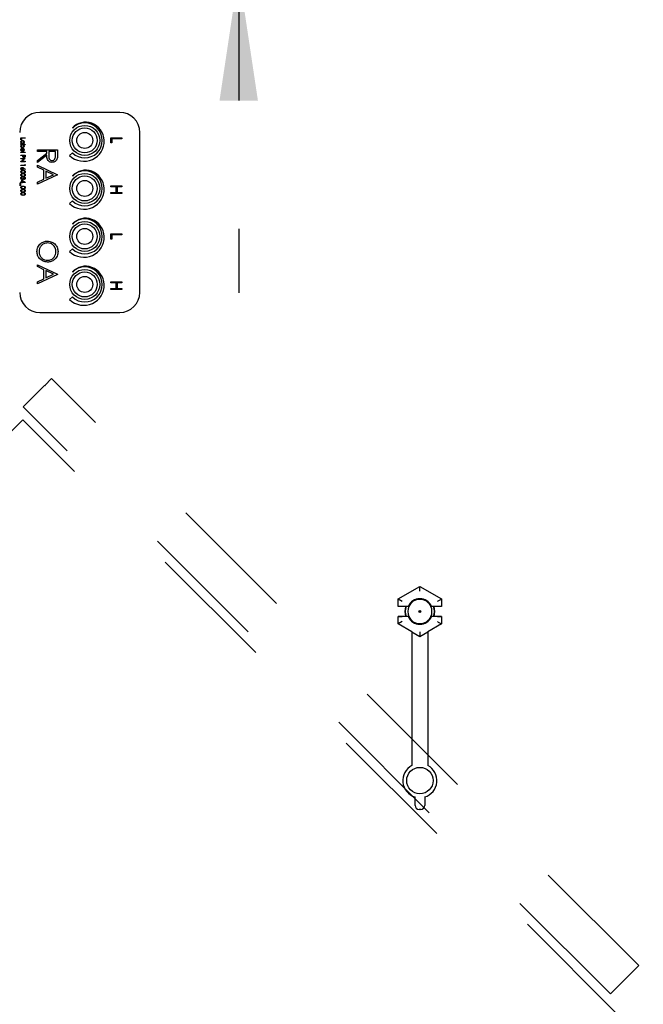
# Model space of a CAD drawing. Units: inches. Extents: x 0.3 to 10.7, y 0.5 to 8.2.
# Drawn here: x 5 to 5.5, y 2.8 to 3.5 of the extents above; entities that cross this region are included whole.
import ezdxf

# ---------------------------------------------------------------- set-up
doc = ezdxf.new("R2010")
doc.units = ezdxf.units.IN
doc.header["$MEASUREMENT"] = 0
doc.linetypes.add('SLD-Dashed', pattern=[0.075, 0.05, -0.025])
doc.linetypes.add('SLD-Solid', pattern=[0])
doc.layers.add('SERVICE_AREA_LINE', color=7, linetype='SLD-Dashed')
doc.styles.add('SLDTEXTSTYLE0', font='GOTHIC.TTF', dxfattribs={"width": 0.913})
doc.dimstyles.new('SLDDIMSTYLE2', dxfattribs={"dimtxt": 0.104167, "dimasz": 0.1, "dimexe": 0, "dimexo": 0.0625, "dimgap": 0.026042, "dimtad": 0, "dimdec": 6, "dimlfac": 16, "dimrnd": 1e-09, "dimzin": 12, "dimdsep": 46, "dimlunit": 5, "dimtxsty": 'SLDTEXTSTYLE0', "dimsah": 1, "dimcen": 0.09, "dimadec": 0, "dimazin": 3, "dimtfac": 1, "dimtdec": 3, "dimtmove": 0, "dimatfit": 0, "dimfxl": 1, "dimfrac": 2, "dimtolj": 1, "dimtzin": 12, "dimarcsym": 0})

# ---------------------------------------------------------------- blocks, each defined once
blk = doc.blocks.new('_D_8')
at = {"layer": 'SERVICE_AREA_LINE'}
for p, q in [((5.13866, 3.66647), (5.13866, 3.88699)), ((5.03396, 3.66647), (5.26366, 3.66647)), ((5.13866, 3.56066), (5.13866, 3.31066))]:
    blk.add_line(p, q, dxfattribs=at)
for points in [[(5.13866, 3.66647), (5.15366, 3.76647), (5.12366, 3.76647)], [(5.13866, 3.56066), (5.12366, 3.46066), (5.15366, 3.46066)]]:
    blk.add_solid(points, dxfattribs=at)
at = {"layer": 'SERVICE_AREA_LINE', "insert": (5.08836, 3.88699), "char_height": 0.104167, "attachment_point": 1, "rotation": 90, "style": 'SLDTEXTSTYLE0'}
blk.add_mtext('1 3/4"', dxfattribs=at)

msp = doc.modelspace()

# ---------------------------------------------------------------- linework, layer by layer
at = {"color": 7, "linetype": 'SLD-Solid', "lineweight": 25}
for p, q in [((5.04575871, 3.45147448), (4.98325871, 3.45147448)), ((4.96864929, 3.42998175), (4.96864929, 3.43152588)), ((4.96864929, 3.43152588), (4.9719045, 3.43152588)), ((4.96898315, 3.42998175), (4.96864929, 3.42998175)), ((4.96898315, 3.43123376), (4.96898315, 3.42998175)), ((4.9719045, 3.43123376), (4.96898315, 3.43123376)), ((4.9719045, 3.43152588), (4.9719045, 3.43123376)), ((5.03872741, 3.4275939), (5.03872741, 3.43167918)), ((5.03872741, 3.43167918), (5.04733962, 3.43167918)), ((5.03961072, 3.43090629), (5.03961072, 3.4275939)), ((5.04733962, 3.43090629), (5.03961072, 3.43090629)), ((5.04733962, 3.43167918), (5.04733962, 3.43090629)), ((5.06138366, 3.31084946), (5.06138366, 3.43584945)), ((5.06138371, 3.31084946), (5.06138371, 3.43584945)), ((4.96864929, 3.42739425), (4.96906075, 3.42739425)), ((4.96864929, 3.42710213), (4.96864929, 3.42739425)), ((4.97102809, 3.42710213), (4.96864929, 3.42710213)), ((4.96864929, 3.42614225), (4.96864929, 3.42643441)), ((4.96864929, 3.42643441), (4.97198796, 3.42643441)), ((4.96908944, 3.42614225), (4.96864929, 3.42614225)), ((4.96977609, 3.42100905), (4.96977609, 3.42313745)), ((4.97006822, 3.4231068), (4.97006822, 3.42130117)), ((4.97058794, 3.42739425), (4.97102809, 3.42739425)), ((4.97198796, 3.42614225), (4.97059641, 3.42614225)), ((4.97102809, 3.42739425), (4.97102809, 3.42710213)), ((4.97198796, 3.42643441), (4.97198796, 3.42614225)), ((4.98153991, 3.4208662), (4.98153991, 3.42226842)), ((4.98153991, 3.42226842), (4.99716491, 3.42226842)), ((4.99716491, 3.42226842), (4.99716491, 3.41914156)), ((5.03961072, 3.4275939), (5.03872741, 3.4275939)), ((4.96864929, 3.42017438), (4.96864929, 3.42046653)), ((4.96864929, 3.42046653), (4.97198796, 3.42046653)), ((4.97198796, 3.42017438), (4.96864929, 3.42017438)), ((4.96864929, 3.41817119), (4.9719045, 3.41817119)), ((4.96864929, 3.41787903), (4.96864929, 3.41817119)), ((4.97015169, 3.41787903), (4.96864929, 3.41787903)), ((4.96864929, 3.41520812), (4.96864929, 3.41550024)), ((4.96864929, 3.41550024), (4.9719045, 3.41550024)), ((4.96864929, 3.41306274), (4.97120546, 3.41520812)), ((4.97120546, 3.41520812), (4.96864929, 3.41520812)), ((4.96940049, 3.42139379), (4.9692642, 3.42113426)), ((4.9719045, 3.41543893), (4.96934245, 3.41328835)), ((4.97015169, 3.41764624), (4.97015169, 3.41787903)), ((4.97048556, 3.41787903), (4.97047839, 3.41730913)), ((4.97157063, 3.41787903), (4.97048556, 3.41787903)), ((4.97157063, 3.41728368), (4.97157063, 3.41787903)), ((4.9719045, 3.41817119), (4.9719045, 3.41753279)), ((4.9719045, 3.41550024), (4.9719045, 3.41543893)), ((4.97198796, 3.42046653), (4.97198796, 3.42017438)), ((4.98875145, 3.4208662), (4.98153991, 3.4208662)), ((4.98153991, 3.41398644), (4.98875145, 3.41972687)), ((4.98875145, 3.41799285), (4.98153991, 3.41225242)), ((4.98875145, 3.41972687), (4.98875145, 3.4208662)), ((4.99035402, 3.4208662), (4.99033211, 3.41800535)), ((4.99556235, 3.4208662), (4.99035402, 3.4208662)), ((4.99556235, 3.41793649), (4.99556235, 3.4208662)), ((5.00874744, 3.41993198), (5.00653773, 3.41772229)), ((4.96864929, 3.41299623), (4.96864929, 3.41306274)), ((4.9719045, 3.41299623), (4.96864929, 3.41299623)), ((4.96864929, 3.40990794), (4.96864929, 3.4102001)), ((4.96864929, 3.4102001), (4.97157063, 3.4102001)), ((4.9719045, 3.40990794), (4.96864929, 3.40990794)), ((4.96934245, 3.41328835), (4.9719045, 3.41328835)), ((4.97181125, 3.40697031), (4.97049599, 3.40783043)), ((4.97050251, 3.40816688), (4.97198796, 3.4071953)), ((4.97157063, 3.4102001), (4.97157063, 3.41070088)), ((4.97157063, 3.41070088), (4.9719045, 3.41050982)), ((4.97198796, 3.4071953), (4.97181125, 3.40697031)), ((4.9719045, 3.41328835), (4.9719045, 3.41299623)), ((4.9719045, 3.41050982), (4.9719045, 3.40990794)), ((4.98153991, 3.41225242), (4.98153991, 3.41398644)), ((4.98153991, 3.41024919), (4.99716491, 3.40283733)), ((4.98153991, 3.40871863), (4.98153991, 3.41024919)), ((4.98654792, 3.40634295), (4.98153991, 3.40871863)), ((4.96952569, 3.40118566), (4.96952569, 3.40089354)), ((4.97027689, 3.40026754), (4.97061076, 3.40026754)), ((4.97115329, 3.40076833), (4.97115329, 3.40106049)), ((4.99716491, 3.40263702), (4.98153991, 3.39542547)), ((4.98153991, 3.3969498), (4.98654792, 3.39925973)), ((4.98654792, 3.39925973), (4.98654792, 3.40634295)), ((4.98815049, 3.40558235), (4.98815049, 3.39999841)), ((4.99411941, 3.40275285), (4.98815049, 3.40558235)), ((4.98815049, 3.39999841), (4.99411941, 3.40275285)), ((4.99716491, 3.40283733), (4.99716491, 3.40263702)), ((4.96810675, 3.39400751), (4.96810675, 3.39634458)), ((4.96810675, 3.39634458), (4.96831542, 3.39634458)), ((4.96831542, 3.39400751), (4.96810675, 3.39400751)), ((4.96831542, 3.39634458), (4.96831542, 3.39400751)), ((4.96864929, 3.39713753), (4.96940049, 3.39713753)), ((4.96864929, 3.39684541), (4.96864929, 3.39713753)), ((4.96940049, 3.39684541), (4.96864929, 3.39684541)), ((4.96940049, 3.39713753), (4.96940049, 3.39868165)), ((4.96940049, 3.39868165), (4.97198796, 3.39690473)), ((4.96940049, 3.3964698), (4.96940049, 3.39684541)), ((4.96973436, 3.3964698), (4.96940049, 3.3964698)), ((4.96973436, 3.39810783), (4.96973436, 3.39713753)), ((4.97114808, 3.39713753), (4.96973436, 3.39810783)), ((4.96973436, 3.39713753), (4.97114808, 3.39713753)), ((4.96973436, 3.39684541), (4.96973436, 3.3964698)), ((4.97198796, 3.39684541), (4.96973436, 3.39684541)), ((4.97198796, 3.39690473), (4.97198796, 3.39684541)), ((4.98153991, 3.39542547), (4.98153991, 3.3969498)), ((5.03872741, 3.3934063), (5.03872741, 3.39417918)), ((5.03872741, 3.39417918), (5.04733962, 3.39417918)), ((5.0429231, 3.3934063), (5.03872741, 3.3934063)), ((5.0429231, 3.38898977), (5.0429231, 3.3934063)), ((5.04733962, 3.3934063), (5.04380641, 3.3934063)), ((5.04380641, 3.3934063), (5.04380641, 3.38898977)), ((5.04733962, 3.39417918), (5.04733962, 3.3934063)), ((5.03872741, 3.38821689), (5.03872741, 3.38898977)), ((5.03872741, 3.38898977), (5.0429231, 3.38898977)), ((5.04733962, 3.38821689), (5.03872741, 3.38821689)), ((5.04380641, 3.38898977), (5.04733962, 3.38898977)), ((5.04733962, 3.38898977), (5.04733962, 3.38821689)), ((5.00874744, 3.38243198), (5.00653773, 3.38022229)), ((5.03872741, 3.35667919), (5.04733962, 3.35667919)), ((5.03872741, 3.35259391), (5.03872741, 3.35667919)), ((5.04733962, 3.3559063), (5.03961072, 3.3559063)), ((5.03961072, 3.3559063), (5.03961072, 3.35259391)), ((5.04733962, 3.35667919), (5.04733962, 3.3559063)), ((5.03961072, 3.35259391), (5.03872741, 3.35259391)), ((5.00874744, 3.34493198), (5.00653773, 3.34272229)), ((4.98153991, 3.33253799), (4.99716491, 3.32512613)), ((4.98153991, 3.33100743), (4.98153991, 3.33253799)), ((4.98654792, 3.32863175), (4.98153991, 3.33100743)), ((4.99716491, 3.32492582), (4.98153991, 3.31771426)), ((4.98654792, 3.32154853), (4.98654792, 3.32863175)), ((4.98815049, 3.32787114), (4.98815049, 3.32228721)), ((4.99411941, 3.32504161), (4.98815049, 3.32787114)), ((4.98815049, 3.32228721), (4.99411941, 3.32504161)), ((4.99716491, 3.32512613), (4.99716491, 3.32492582)), ((4.98153991, 3.31923859), (4.98654792, 3.32154853)), ((4.98153991, 3.31771426), (4.98153991, 3.31923859)), ((5.03872741, 3.3184063), (5.03872741, 3.31917919)), ((5.03872741, 3.31917919), (5.04733962, 3.31917919)), ((5.0429231, 3.3184063), (5.03872741, 3.3184063)), ((5.0429231, 3.31398978), (5.0429231, 3.3184063)), ((5.04733962, 3.3184063), (5.04380641, 3.3184063)), ((5.04380641, 3.3184063), (5.04380641, 3.31398978)), ((5.04733962, 3.31917919), (5.04733962, 3.3184063)), ((5.00874744, 3.30743199), (5.00653773, 3.3052223)), ((5.03872741, 3.31321689), (5.03872741, 3.31398978)), ((5.03872741, 3.31398978), (5.0429231, 3.31398978)), ((5.04733962, 3.31321689), (5.03872741, 3.31321689)), ((5.04380641, 3.31398978), (5.04733962, 3.31398978)), ((5.04733962, 3.31398978), (5.04733962, 3.31321689)), ((4.98325871, 3.29522447), (5.04575871, 3.29522447)), ((5.26319957, 3.07143431), (5.28011497, 3.08120044)), ((5.28011497, 3.08120044), (5.29703036, 3.07143431)), ((5.28011497, 3.08120044), (5.28011497, 3.08113635)), ((5.28011497, 3.07752846), (5.28011497, 3.08113635)), ((5.26319957, 3.07143431), (5.26325506, 3.07140229)), ((5.26319957, 3.06557446), (5.26319957, 3.07143431)), ((5.26637958, 3.06959834), (5.26325506, 3.07140229)), ((5.29703036, 3.07143431), (5.29697488, 3.07140229)), ((5.29703036, 3.07143431), (5.29703036, 3.06557446)), ((5.26319957, 3.06557446), (5.26325506, 3.06562996)), ((5.26938181, 3.06557446), (5.26319957, 3.06557446)), ((5.27095651, 3.06568356), (5.26637958, 3.06568356)), ((5.27150658, 3.06557446), (5.26938181, 3.06557446)), ((5.27150658, 3.06557446), (5.27095651, 3.06568356)), ((5.28927339, 3.06568356), (5.28872333, 3.06557446)), ((5.2908481, 3.06557446), (5.28872333, 3.06557446)), ((5.29385033, 3.06568356), (5.28927339, 3.06568356)), ((5.29703036, 3.06557446), (5.2908481, 3.06557446)), ((5.29697488, 3.06562996), (5.29703036, 3.06557446)), ((5.26938181, 3.05776197), (5.26319957, 3.05776197)), ((5.26325506, 3.05770647), (5.26319957, 3.05776197)), ((5.26319957, 3.0519021), (5.26319957, 3.05776197)), ((5.26637958, 3.05373809), (5.26325506, 3.05193414)), ((5.27095651, 3.05765287), (5.26637958, 3.05765287)), ((5.27150658, 3.05776197), (5.26938181, 3.05776197)), ((5.27095651, 3.05765287), (5.27150658, 3.05776197)), ((5.28872333, 3.05776197), (5.28927339, 3.05765287)), ((5.2908481, 3.05776197), (5.28872333, 3.05776197)), ((5.29385033, 3.05765287), (5.28927339, 3.05765287)), ((5.29703036, 3.05776197), (5.2908481, 3.05776197)), ((5.29703036, 3.05776197), (5.29697488, 3.05770647)), ((5.29703036, 3.05776197), (5.29703036, 3.0519021)), ((5.26319957, 3.0519021), (5.26325506, 3.05193414)), ((5.27386495, 3.04574442), (5.26319957, 3.0519021)), ((5.27386495, 3.04578223), (5.28011497, 3.04217379)), ((5.27386495, 3.04578223), (5.27386495, 2.94146089)), ((5.28011497, 3.04580797), (5.28011497, 3.04220008)), ((5.28011497, 3.04217379), (5.28636495, 3.04578223)), ((5.29703036, 3.0519021), (5.28636495, 3.04574442)), ((5.28636495, 3.04578223), (5.28636495, 2.94146089)), ((5.29703036, 3.0519021), (5.29697488, 3.05193414)), ((5.28011497, 3.04217379), (5.28011497, 3.04220008)), ((5.27636497, 2.91026099), (5.27636497, 2.91679745)), ((5.28386498, 2.91679745), (5.28386498, 2.91026099)), ((5.28073995, 2.90713599), (5.27948996, 2.90713599))]:
    msp.add_line(p, q, dxfattribs=at)
at = {"color": 7, "linetype": 'SLD-Dashed', "lineweight": 18}
for p, q in [((4.97039919, 3.2215093), (4.98697201, 3.23808211)), ((4.98719298, 3.23830307), (4.99249628, 3.2436064)), ((4.98741395, 3.23808211), (4.98719298, 3.23786113)), ((5.45101083, 2.78509183), (4.99249628, 3.2436064)), ((5.42891374, 2.76299474), (4.97039919, 3.2215093)), ((4.97004564, 3.21143302), (4.50534391, 2.74673128)), ((5.43474737, 2.74673128), (4.97004564, 3.21143302)), ((5.44570754, 2.77978852), (5.45101083, 2.78509183)), ((5.42891374, 2.76299474), (5.44548655, 2.77956755)), ((5.4452656, 2.77978852), (5.44548655, 2.78000949))]:
    msp.add_line(p, q, dxfattribs=at)
at = {"color": 7, "linetype": 'SLD-Solid', "lineweight": 25, "flags": 128}
for points in [[(5.29385033, 3.06959834), (5.29445331, 3.06994645), (5.29503362, 3.07028151), (5.29556946, 3.07059086), (5.2960407, 3.07086293), (5.29642958, 3.07108747), (5.29672155, 3.07125604), (5.29690562, 3.0713623), (5.29697488, 3.07140229)], [(5.29385033, 3.05373809), (5.29445331, 3.05338996), (5.29503362, 3.05305492), (5.29556946, 3.05274557), (5.2960407, 3.0524735), (5.29642958, 3.05224896), (5.29672155, 3.05208039), (5.29690562, 3.05197413), (5.29697488, 3.05193414)]]:
    msp.add_lwpolyline(points, dxfattribs=at)
at = {"color": 7, "linetype": 'SLD-Solid', "lineweight": 25}
for centre, radius in [((5.01841491, 3.42959946), 0.01171875), ((5.01841491, 3.42959946), 0.00976562), ((5.01841496, 3.42959946), 0.00625), ((5.01841491, 3.39209946), 0.01171875), ((5.01841491, 3.39209946), 0.00976562), ((5.01841496, 3.39209946), 0.00625), ((5.01841491, 3.35459946), 0.01171875), ((5.01841491, 3.35459946), 0.00976562), ((5.01841496, 3.35459946), 0.00625), ((5.01841491, 3.31709946), 0.01171875), ((5.01841491, 3.31709946), 0.00976562), ((5.01841496, 3.31709946), 0.00625), ((5.28011496, 3.06166821), 0.00078877), ((5.28011496, 3.06166821), 0.000625), ((5.28011496, 2.92963599), 0.01029656)]:
    msp.add_circle(centre, radius, dxfattribs=at)
for centre, radius, start, end in [((4.98325871, 3.43584946), 0.015625, 90, 180), ((5.04575871, 3.43584946), 0.015625, 0, 90), ((5.01906779, 3.42988808), 0.01394535, 69.52484283, 137.73625972), ((5.01841491, 3.42959946), 0.01367188, 225, 135), ((5.01871797, 3.42895122), 0.01494538, 2.48594133, 69.52484283), ((5.01816659, 3.42892728), 0.01549728, 294.29951938, 2.48594133), ((5.01774536, 3.42986024), 0.01652092, 227.28204863, 294.29951938), ((5.01906779, 3.39238808), 0.01394535, 69.52484283, 137.73625972), ((5.01841491, 3.39209946), 0.01367188, 225, 135), ((5.01871797, 3.39145122), 0.01494538, 2.48594133, 69.52484283), ((5.01816659, 3.39142728), 0.01549728, 294.29951938, 2.48594133), ((5.01774536, 3.39236024), 0.01652092, 227.28204863, 294.29951938), ((5.01906779, 3.35488808), 0.01394535, 69.52484283, 137.73625972), ((5.01841491, 3.35459946), 0.01367188, 225, 135), ((5.01871797, 3.35395122), 0.01494538, 2.48594133, 69.52484283), ((5.01816659, 3.35392728), 0.01549728, 294.29951938, 2.48594133), ((5.01774536, 3.35486024), 0.01652092, 227.28204863, 294.29951938), ((5.01906779, 3.31738808), 0.01394535, 69.52484283, 137.73625972), ((5.01841491, 3.31709946), 0.01367188, 225, 135), ((5.01871797, 3.31645122), 0.01494538, 2.48594133, 69.52484283), ((5.01816659, 3.31642728), 0.01549728, 294.29951938, 2.48594133), ((4.98325871, 3.31084946), 0.015625, 180, 270), ((5.04575871, 3.31084946), 0.015625, 270, 0), ((5.01774536, 3.31736024), 0.01652092, 227.28204863, 294.29951938), ((5.28011496, 3.06166821), 0.01, 23.67413731, 156.32586269), ((5.28011496, 3.06166821), 0.0094532, 24.40727405, 155.59272595), ((5.28011496, 3.06166821), 0.01171875, 160.52877937, 199.47122063), ((5.28011496, 3.06166821), 0.01142187, 160.00139501, 199.99860499), ((5.28011496, 3.06166821), 0.0094532, 155.59272595, 204.40727405), ((5.28011496, 3.06166821), 0.0094532, 335.59272595, 24.40727405), ((5.28011496, 3.06166821), 0.01142188, 340.00139501, 19.99860499), ((5.28011496, 3.06166821), 0.01171875, 340.52877937, 19.47122063), ((5.28011496, 3.06166821), 0.01, 203.67413731, 336.32586269), ((5.28011496, 3.06166821), 0.0094532, 204.40727405, 335.59272595), ((5.28011496, 2.92963599), 0.013375, 117.85850971, 253.71748258), ((5.28011496, 2.92963599), 0.013375, 286.28251742, 62.14149029), ((5.27948996, 2.91026099), 0.003125, 180, 270), ((5.28073996, 2.91026099), 0.003125, 270, 0)]:
    msp.add_arc(centre, radius, start, end, dxfattribs=at)
for centre, start_param, end_param in [((5.26637959, 3.06562901), 1.570796327, 3.124139361), ((5.29385034, 3.06562901), 0.017453293, 1.570796327), ((5.26637959, 3.05770742), 3.159045946, 4.71238898), ((5.29385034, 3.05770742), 4.71238898, 6.265732015)]:
    msp.add_ellipse(centre, major_axis=(0.003125, 0), ratio=0.017455065, start_param=start_param, end_param=end_param, dxfattribs=at)
for points, knots in [([(4.96860755, 3.42836587), (4.96862894, 3.42854869), (4.96867174, 3.42891445), (4.96900819, 3.42931913), (4.96941409, 3.42956912), (4.96970147, 3.4295938), (4.96984521, 3.42960615)], [0, 0, 0, 0, 0.279568795, 0.559335273, 0.779589473, 1, 1, 1, 1]), ([(4.96906075, 3.42739425), (4.96891439, 3.42754838), (4.96865246, 3.42782422), (4.9686213, 3.42820004), (4.96860755, 3.42836587)], [0, 0, 0, 0, 0.5587654078, 1, 1, 1, 1]), ([(4.96860755, 3.42518108), (4.9686323, 3.42539526), (4.96867656, 3.42577845), (4.96896307, 3.4260309), (4.96908944, 3.42614225)], [0, 0, 0, 0, 0.558933437, 1, 1, 1, 1]), ([(4.96983413, 3.42393039), (4.96965148, 3.42395278), (4.96928597, 3.42399758), (4.96888876, 3.424343), (4.96864419, 3.42475052), (4.96861977, 3.42503754), (4.96860755, 3.42518108)], [0, 0, 0, 0, 0.279435213, 0.559213293, 0.779561225, 1, 1, 1, 1]), ([(4.96860755, 3.422233), (4.96862381, 3.42241399), (4.96865626, 3.42277535), (4.96900358, 3.42316441), (4.96940994, 3.42339065), (4.96969144, 3.42341662), (4.96983217, 3.42342961)], [0, 0, 0, 0, 0.279894619, 0.558862234, 0.779464414, 1, 1, 1, 1]), ([(4.9692642, 3.42113426), (4.96915654, 3.42120065), (4.96894137, 3.42133332), (4.96866508, 3.42170748), (4.96862935, 3.4220339), (4.96860755, 3.422233)], [0, 0, 0, 0, 0.280916692, 0.561406563, 1, 1, 1, 1]), ([(4.96984195, 3.42931399), (4.96970306, 3.42929431), (4.96942514, 3.42925492), (4.96911494, 3.42899868), (4.96893169, 3.42868397), (4.96891036, 3.42846496), (4.96889969, 3.42835546)], [0, 0, 0, 0, 0.279425627, 0.559145483, 0.779570999, 1, 1, 1, 1]), ([(4.96889969, 3.42835546), (4.9689165, 3.42821599), (4.96895011, 3.4279372), (4.96918881, 3.42761217), (4.96950357, 3.42742294), (4.96972348, 3.42740382), (4.96983347, 3.42739425)], [0, 0, 0, 0, 0.279832344, 0.559382677, 0.779605256, 1, 1, 1, 1]), ([(4.96984325, 3.42614225), (4.96970229, 3.4261266), (4.9694204, 3.42609531), (4.96910908, 3.42583326), (4.96892628, 3.42551541), (4.96890856, 3.42529429), (4.96889969, 3.42518368)], [0, 0, 0, 0, 0.279635771, 0.559185259, 0.779503797, 1, 1, 1, 1]), ([(4.96889969, 3.42518368), (4.9689159, 3.42504431), (4.96894832, 3.42476567), (4.96919594, 3.42444904), (4.96950617, 3.42425817), (4.96972484, 3.4242344), (4.96983413, 3.42422251)], [0, 0, 0, 0, 0.279748853, 0.559273597, 0.779720017, 1, 1, 1, 1]), ([(4.96977609, 3.42313745), (4.9696472, 3.42312248), (4.96938968, 3.42309257), (4.96909815, 3.42286237), (4.96892459, 3.42257356), (4.96890799, 3.42237092), (4.96889969, 3.42226952)], [0, 0, 0, 0, 0.279961876, 0.559348114, 0.779524066, 1, 1, 1, 1]), ([(4.96889969, 3.42226952), (4.96891134, 3.42214969), (4.96893055, 3.42195212), (4.96905044, 3.42170026), (4.96920863, 3.42152599), (4.96933648, 3.4214379), (4.96940049, 3.42139379)], [0, 0, 0, 0, 0.3394564024, 0.5596218277, 0.7795031064, 1, 1, 1, 1]), ([(4.96983217, 3.42342961), (4.96999375, 3.42341514), (4.97028257, 3.42338927), (4.97052125, 3.42322714), (4.97062641, 3.42315571)], [0, 0, 0, 0, 0.559425797, 1, 1, 1, 1]), ([(4.96983347, 3.42739425), (4.96997454, 3.42740986), (4.97025661, 3.42744108), (4.97056694, 3.42770402), (4.97075144, 3.42802089), (4.97076894, 3.42824214), (4.97077769, 3.42835282)], [0, 0, 0, 0, 0.279668461, 0.55921916, 0.779500074, 1, 1, 1, 1]), ([(4.96983413, 3.42422251), (4.96997284, 3.42424233), (4.97025043, 3.42428199), (4.97056142, 3.42453657), (4.9707454, 3.4248508), (4.97076693, 3.42506969), (4.97077769, 3.42517914)], [0, 0, 0, 0, 0.279401219, 0.55909906, 0.77955315, 1, 1, 1, 1]), ([(4.97106983, 3.42517195), (4.97104858, 3.42498916), (4.97100607, 3.42462346), (4.97066977, 3.42421926), (4.9702652, 3.42396739), (4.96997785, 3.42394273), (4.96983413, 3.42393039)], [0, 0, 0, 0, 0.279576607, 0.559328715, 0.779601832, 1, 1, 1, 1]), ([(4.97077769, 3.42835282), (4.97076145, 3.42849232), (4.97072899, 3.42877119), (4.97048098, 3.42908805), (4.97017012, 3.42927837), (4.96995132, 3.42930212), (4.96984195, 3.42931399)], [0, 0, 0, 0, 0.27978658, 0.559292753, 0.779721041, 1, 1, 1, 1]), ([(4.97077769, 3.42517914), (4.97076051, 3.42531863), (4.97072616, 3.42559755), (4.97048818, 3.4259233), (4.97017344, 3.42611353), (4.96995335, 3.42613267), (4.96984325, 3.42614225)], [0, 0, 0, 0, 0.279795888, 0.559476034, 0.779629383, 1, 1, 1, 1]), ([(4.96984521, 3.42960615), (4.9700275, 3.42958354), (4.97039232, 3.42953829), (4.97078908, 3.42919368), (4.97103309, 3.42878663), (4.97105758, 3.42850006), (4.97106983, 3.42835674)], [0, 0, 0, 0, 0.279413311, 0.559195508, 0.779545792, 1, 1, 1, 1]), ([(4.97055468, 3.42282381), (4.97047431, 3.42289481), (4.97033049, 3.42302187), (4.97014851, 3.4230808), (4.97006822, 3.4231068)], [0, 0, 0, 0, 0.558801656, 1, 1, 1, 1]), ([(4.97006822, 3.42130117), (4.97018088, 3.4213369), (4.97040575, 3.42140822), (4.97063219, 3.4216581), (4.97075599, 3.42193514), (4.97077046, 3.42211895), (4.97077769, 3.42221086)], [0, 0, 0, 0, 0.280133017, 0.559200614, 0.779604381, 1, 1, 1, 1]), ([(4.97077769, 3.42221086), (4.97076672, 3.42233708), (4.97074711, 3.42256271), (4.97061353, 3.42274396), (4.97055468, 3.42282381)], [0, 0, 0, 0, 0.559460344, 1, 1, 1, 1]), ([(4.97106983, 3.42835674), (4.97104552, 3.42814206), (4.97100205, 3.42775805), (4.97071466, 3.42750558), (4.97058794, 3.42739425)], [0, 0, 0, 0, 0.559054686, 1, 1, 1, 1]), ([(4.97059641, 3.42614225), (4.97074703, 3.42598965), (4.97101635, 3.42571681), (4.97105347, 3.42533862), (4.97106983, 3.42517195)], [0, 0, 0, 0, 0.559283669, 1, 1, 1, 1]), ([(4.97106983, 3.42222585), (4.97104535, 3.42201441), (4.97100156, 3.4216361), (4.97072404, 3.4213806), (4.97060163, 3.42126791)], [0, 0, 0, 0, 0.558925753, 1, 1, 1, 1]), ([(4.97062641, 3.42315571), (4.97077015, 3.42300965), (4.97102749, 3.42274817), (4.97105686, 3.42238581), (4.97106983, 3.42222585)], [0, 0, 0, 0, 0.558585086, 1, 1, 1, 1]), ([(4.97060163, 3.42126791), (4.97045851, 3.42118319), (4.97020243, 3.42103159), (4.96990659, 3.42101595), (4.96977609, 3.42100905)], [0, 0, 0, 0, 0.558895863, 1, 1, 1, 1]), ([(4.97020516, 3.41681744), (4.97018578, 3.41697151), (4.97015116, 3.41724678), (4.97015153, 3.41752413), (4.97015169, 3.41764624)], [0, 0, 0, 0, 0.559722436, 1, 1, 1, 1]), ([(4.97103135, 3.41616797), (4.97092399, 3.4161757), (4.97070961, 3.41619114), (4.97044844, 3.41635432), (4.97027986, 3.41657604), (4.97023008, 3.41673692), (4.97020516, 3.41681744)], [0, 0, 0, 0, 0.2801004294, 0.5593306626, 0.7794535192, 1, 1, 1, 1]), ([(4.97047839, 3.41730913), (4.97047769, 3.41711079), (4.97047683, 3.41686258), (4.9706397, 3.41662229), (4.97078923, 3.41649704), (4.97093392, 3.41647486), (4.97103005, 3.41646012)], [0, 0, 0, 0, 0.499732416, 0.625348349, 0.751083118, 1, 1, 1, 1]), ([(4.97103005, 3.41646012), (4.97112346, 3.41647488), (4.97126404, 3.41649709), (4.97141077, 3.41661699), (4.97157566, 3.41684684), (4.97157286, 3.41708966), (4.97157063, 3.41728368)], [0, 0, 0, 0, 0.248968859, 0.374728221, 0.500368157, 1, 1, 1, 1]), ([(4.97185559, 3.41679137), (4.9718199, 3.41669246), (4.97174852, 3.41649467), (4.97152832, 3.41629019), (4.97127819, 3.41618237), (4.97111368, 3.41617277), (4.97103135, 3.41616797)], [0, 0, 0, 0, 0.2797129087, 0.559387387, 0.7795069495, 1, 1, 1, 1]), ([(4.9719045, 3.41753279), (4.97190494, 3.41739362), (4.97190573, 3.41714525), (4.9718709, 3.41689944), (4.97185559, 3.41679137)], [0, 0, 0, 0, 0.560340225, 1, 1, 1, 1]), ([(4.99298635, 3.41245272), (4.99249219, 3.41249369), (4.99150456, 3.41257557), (4.99019199, 3.41334814), (4.98887903, 3.41510909), (4.98880405, 3.41680402), (4.98875145, 3.41799285)], [0, 0, 0, 0, 0.1871204363, 0.3739791286, 0.5609100109, 1, 1, 1, 1]), ([(4.99033211, 3.41800535), (4.99033512, 3.41704562), (4.9903389, 3.41584459), (4.99110172, 3.41465983), (4.99181975, 3.41403943), (4.99252257, 3.41392861), (4.99298948, 3.41385499)], [0, 0, 0, 0, 0.499826265, 0.625499285, 0.751207741, 1, 1, 1, 1]), ([(4.99695207, 3.41560151), (4.99678947, 3.41511131), (4.99646431, 3.41413107), (4.9954114, 3.41309955), (4.99419894, 3.41253029), (4.9933907, 3.41247859), (4.99298635, 3.41245272)], [0, 0, 0, 0, 0.279796034, 0.559500161, 0.779626352, 1, 1, 1, 1]), ([(4.99298948, 3.41385499), (4.99321833, 3.41387188), (4.99367603, 3.41390566), (4.99429993, 3.41421641), (4.99482888, 3.41465602), (4.99559283, 3.41581466), (4.99557589, 3.416994), (4.99556235, 3.41793649)], [0, 0, 0, 0, 0.125307244, 0.250617956, 0.375954458, 0.501280864, 1, 1, 1, 1]), ([(4.99716491, 3.41914156), (4.99716705, 3.41847773), (4.99717086, 3.41729282), (4.9970189, 3.4161181), (4.99695207, 3.41560151)], [0, 0, 0, 0, 0.560239336, 1, 1, 1, 1]), ([(4.96856582, 3.4075448), (4.96858329, 3.40769043), (4.96861822, 3.40798156), (4.96888269, 3.40831035), (4.96921423, 3.40849684), (4.96944274, 3.40851945), (4.96955699, 3.40853076)], [0, 0, 0, 0, 0.279671353, 0.559078558, 0.77955944, 1, 1, 1, 1]), ([(4.96956286, 3.40652753), (4.96941384, 3.40654436), (4.96911598, 3.40657799), (4.96878602, 3.40685583), (4.96859874, 3.40719482), (4.96857679, 3.40742814), (4.96856582, 3.4075448)], [0, 0, 0, 0, 0.279631954, 0.558953528, 0.77948695, 1, 1, 1, 1]), ([(4.96954525, 3.40823864), (4.96944531, 3.40822466), (4.96924516, 3.40819667), (4.96903852, 3.40799349), (4.96891758, 3.40776469), (4.96890565, 3.40760768), (4.96889969, 3.40752914)], [0, 0, 0, 0, 0.279060318, 0.558824647, 0.779314579, 1, 1, 1, 1]), ([(4.96889969, 3.40752914), (4.9689097, 3.40742917), (4.9689297, 3.40722928), (4.96909655, 3.40699736), (4.96930951, 3.40684436), (4.96946669, 3.40682791), (4.96954525, 3.40681969)], [0, 0, 0, 0, 0.28001847, 0.559843267, 0.779986735, 1, 1, 1, 1]), ([(4.97019342, 3.40755459), (4.97018495, 3.40765377), (4.97016803, 3.40785187), (4.96999649, 3.40807929), (4.96977807, 3.4082173), (4.96962287, 3.40823152), (4.96954525, 3.40823864)], [0, 0, 0, 0, 0.280115183, 0.559513049, 0.779714861, 1, 1, 1, 1]), ([(4.96954525, 3.40681969), (4.96964727, 3.40683472), (4.96985172, 3.40686484), (4.9700575, 3.4070784), (4.97017643, 3.40731391), (4.97018776, 3.40747433), (4.97019342, 3.40755459)], [0, 0, 0, 0, 0.2787512142, 0.5586050325, 0.7791448013, 1, 1, 1, 1]), ([(4.96955699, 3.40853076), (4.96967336, 3.40851924), (4.96986521, 3.40850024), (4.97011347, 3.40839692), (4.97031237, 3.40828948), (4.97043913, 3.40820775), (4.97050251, 3.40816688)], [0, 0, 0, 0, 0.339374542, 0.559479874, 0.779735398, 1, 1, 1, 1]), ([(4.97052729, 3.40749328), (4.97051101, 3.40735066), (4.97047844, 3.40706539), (4.97021739, 3.40674805), (4.96989904, 3.40655577), (4.96967497, 3.40653695), (4.96956286, 3.40652753)], [0, 0, 0, 0, 0.27964412, 0.559321559, 0.779524881, 1, 1, 1, 1]), ([(4.97049599, 3.40783043), (4.97050581, 3.40776785), (4.97052336, 3.40765609), (4.97052609, 3.40754304), (4.97052729, 3.40749328)], [0, 0, 0, 0, 0.559915733, 1, 1, 1, 1]), ([(4.96856582, 3.40510536), (4.96857356, 3.40520035), (4.96858903, 3.40539035), (4.96875943, 3.40573603), (4.96930638, 3.40616361), (4.96988768, 3.40618165), (4.97027559, 3.40619369)], [0, 0, 0, 0, 0.125541526, 0.25109083, 0.500250039, 1, 1, 1, 1]), ([(4.97027559, 3.40398179), (4.96988491, 3.404), (4.96929918, 3.40402729), (4.9687595, 3.4044698), (4.96858908, 3.40481814), (4.96857357, 3.40500962), (4.96856582, 3.40510536)], [0, 0, 0, 0, 0.499408558, 0.748740894, 0.87436628, 1, 1, 1, 1]), ([(4.96856582, 3.40260135), (4.96857356, 3.40269634), (4.96858903, 3.40288634), (4.96875943, 3.40323202), (4.96930638, 3.4036596), (4.96988768, 3.40367764), (4.97027559, 3.40368967)], [0, 0, 0, 0, 0.125541526, 0.25109083, 0.500250039, 1, 1, 1, 1]), ([(4.97027559, 3.40147778), (4.96988491, 3.40149599), (4.96929918, 3.40152328), (4.9687595, 3.40196579), (4.96858908, 3.40231413), (4.96857357, 3.40250561), (4.96856582, 3.40260135)], [0, 0, 0, 0, 0.499408558, 0.748740894, 0.87436628, 1, 1, 1, 1]), ([(4.96856582, 3.40009994), (4.96857889, 3.40024931), (4.968605, 3.40054762), (4.96885495, 3.40089998), (4.96918379, 3.40110463), (4.96941165, 3.40115863), (4.96952569, 3.40118566)], [0, 0, 0, 0, 0.279897526, 0.558976319, 0.779262444, 1, 1, 1, 1]), ([(4.96961633, 3.39897381), (4.96945657, 3.39899716), (4.96913693, 3.39904388), (4.96878578, 3.39934943), (4.96859505, 3.39972177), (4.96857557, 3.39997383), (4.96856582, 3.40009994)], [0, 0, 0, 0, 0.27930469, 0.558835889, 0.77928973, 1, 1, 1, 1]), ([(4.97027689, 3.40590153), (4.96997259, 3.40589916), (4.96951696, 3.40589561), (4.96907262, 3.40558299), (4.96892371, 3.405319), (4.96890769, 3.40517002), (4.96889969, 3.40509557)], [0, 0, 0, 0, 0.500287001, 0.749085214, 0.874596844, 1, 1, 1, 1]), ([(4.96889969, 3.40509557), (4.96891085, 3.40500666), (4.96893319, 3.40482876), (4.96911897, 3.40455396), (4.96932984, 3.4044566), (4.96945852, 3.40439719)], [0, 0, 0, 0, 0.280246835, 0.560787111, 1, 1, 1, 1]), ([(4.97027689, 3.40339755), (4.96997259, 3.40339517), (4.96951696, 3.4033916), (4.96907262, 3.40307898), (4.96892371, 3.40281499), (4.96890769, 3.40266601), (4.96889969, 3.40259156)], [0, 0, 0, 0, 0.500288453, 0.749085943, 0.874597208, 1, 1, 1, 1]), ([(4.96889969, 3.40259156), (4.96891085, 3.40250265), (4.96893319, 3.40232475), (4.96911897, 3.40204995), (4.96932984, 3.40195259), (4.96945852, 3.40189318)], [0, 0, 0, 0, 0.280246835, 0.560787111, 1, 1, 1, 1]), ([(4.96907575, 3.40063857), (4.96901724, 3.40054503), (4.96891253, 3.40037761), (4.96890362, 3.40018134), (4.96889969, 3.40009473)], [0, 0, 0, 0, 0.558727339, 1, 1, 1, 1]), ([(4.96889969, 3.40009473), (4.96890723, 3.39998185), (4.96892229, 3.39975651), (4.9690912, 3.39948375), (4.96932311, 3.39929868), (4.96949996, 3.39927684), (4.96958829, 3.39926593)], [0, 0, 0, 0, 0.280610699, 0.560155479, 0.780301083, 1, 1, 1, 1]), ([(4.96952569, 3.40089354), (4.96943105, 3.40086373), (4.96926227, 3.40081056), (4.96913268, 3.40069106), (4.96907575, 3.40063857)], [0, 0, 0, 0, 0.560713839, 1, 1, 1, 1]), ([(4.96945852, 3.40439719), (4.96960858, 3.40435573), (4.96987674, 3.40428164), (4.97015454, 3.4042763), (4.97027689, 3.40427395)], [0, 0, 0, 0, 0.559597015, 1, 1, 1, 1]), ([(4.96945852, 3.40189318), (4.96960858, 3.40185172), (4.96987674, 3.40177763), (4.97015454, 3.40177229), (4.97027689, 3.40176994)], [0, 0, 0, 0, 0.559597015, 1, 1, 1, 1]), ([(4.96958829, 3.39926593), (4.96964505, 3.39927067), (4.96975858, 3.39928014), (4.96996386, 3.39938159), (4.97024432, 3.3996844), (4.97026386, 3.40003423), (4.97027689, 3.40026754)], [0, 0, 0, 0, 0.125587451, 0.251192574, 0.500607286, 1, 1, 1, 1]), ([(4.97019473, 3.3991681), (4.97009509, 3.39910568), (4.96991699, 3.39899411), (4.96970828, 3.39898002), (4.96961633, 3.39897381)], [0, 0, 0, 0, 0.559415852, 1, 1, 1, 1]), ([(4.97047252, 3.39952091), (4.97043295, 3.3994451), (4.97036227, 3.39930969), (4.97024594, 3.39921138), (4.97019473, 3.3991681)], [0, 0, 0, 0, 0.559775954, 1, 1, 1, 1]), ([(4.97027559, 3.40619369), (4.97066427, 3.40618107), (4.97115074, 3.40616529), (4.97163973, 3.40586198), (4.97183396, 3.40565064), (4.97196474, 3.4053908), (4.97198022, 3.4052005), (4.97198796, 3.40510536)], [0, 0, 0, 0, 0.498704986, 0.6241767095, 0.7494739743, 0.8747465629, 1, 1, 1, 1]), ([(4.97198796, 3.40510536), (4.97198029, 3.40500954), (4.97196496, 3.40481792), (4.97179506, 3.40446866), (4.97125201, 3.40402864), (4.97066625, 3.40400054), (4.97027559, 3.40398179)], [0, 0, 0, 0, 0.125603215, 0.251196395, 0.500585237, 1, 1, 1, 1]), ([(4.97027559, 3.40368967), (4.97066427, 3.40367706), (4.97115074, 3.40366128), (4.97163973, 3.40335796), (4.97183396, 3.40314663), (4.97196474, 3.40288679), (4.97198022, 3.40269649), (4.97198796, 3.40260135)], [0, 0, 0, 0, 0.498704986, 0.6241767095, 0.7494739743, 0.8747465629, 1, 1, 1, 1]), ([(4.97198796, 3.40260135), (4.97198029, 3.40250553), (4.97196496, 3.40231391), (4.97179506, 3.40196465), (4.97125198, 3.40152468), (4.97066625, 3.40149655), (4.97027559, 3.40147778)], [0, 0, 0, 0, 0.125604156, 0.251198276, 0.500578509, 1, 1, 1, 1]), ([(4.97165409, 3.40509557), (4.97164665, 3.40517018), (4.97163174, 3.4053195), (4.97151728, 3.40551744), (4.97135723, 3.40567543), (4.97096076, 3.40589076), (4.97058069, 3.40589674), (4.97027689, 3.40590153)], [0, 0, 0, 0, 0.125136404, 0.25041943, 0.375525606, 0.500848799, 1, 1, 1, 1]), ([(4.97027689, 3.40427395), (4.97057914, 3.40428599), (4.97103186, 3.40430403), (4.97147932, 3.4046087), (4.97163057, 3.40487204), (4.97164626, 3.40502109), (4.97165409, 3.40509557)], [0, 0, 0, 0, 0.500068265, 0.74902024, 0.874591678, 1, 1, 1, 1]), ([(4.97165409, 3.40259156), (4.97164665, 3.40266617), (4.97163174, 3.40281549), (4.97151728, 3.40301343), (4.97135723, 3.40317142), (4.97096075, 3.40338675), (4.97058069, 3.40339275), (4.97027689, 3.40339755)], [0, 0, 0, 0, 0.125136041, 0.250418703, 0.375524516, 0.500847346, 1, 1, 1, 1]), ([(4.97027689, 3.40176994), (4.97057914, 3.40178198), (4.97103185, 3.40180002), (4.97147934, 3.40210469), (4.97163056, 3.40236804), (4.97164625, 3.40251709), (4.97165409, 3.40259156)], [0, 0, 0, 0, 0.500069395, 0.749021932, 0.87461174, 1, 1, 1, 1]), ([(4.97114221, 3.39914071), (4.971067, 3.39914601), (4.97091664, 3.39915661), (4.97066681, 3.39927388), (4.97054616, 3.39942727), (4.97047252, 3.39952091)], [0, 0, 0, 0, 0.280504992, 0.56078136, 1, 1, 1, 1]), ([(4.97061076, 3.40026754), (4.97062776, 3.40008364), (4.97065326, 3.39980784), (4.97084426, 3.39953823), (4.97100625, 3.39944597), (4.97109777, 3.39943724), (4.97114351, 3.39943287)], [0, 0, 0, 0, 0.499426293, 0.749016913, 0.874544446, 1, 1, 1, 1]), ([(4.97198796, 3.40009147), (4.97197381, 3.39995967), (4.97194553, 3.39969621), (4.97173639, 3.39938092), (4.97145249, 3.39918071), (4.97124558, 3.39915404), (4.97114221, 3.39914071)], [0, 0, 0, 0, 0.280087868, 0.559872667, 0.780101719, 1, 1, 1, 1]), ([(4.97114351, 3.39943287), (4.97122872, 3.39944936), (4.97139984, 3.39948249), (4.97161066, 3.39973167), (4.97163764, 3.39995271), (4.97165409, 3.40008755)], [0, 0, 0, 0, 0.278860264, 0.56007198, 1, 1, 1, 1]), ([(4.97115329, 3.40106049), (4.97127848, 3.40102298), (4.97152846, 3.40094808), (4.97180516, 3.40069932), (4.97196407, 3.40039836), (4.97198, 3.4001938), (4.97198796, 3.40009147)], [0, 0, 0, 0, 0.280286996, 0.559680093, 0.779736169, 1, 1, 1, 1]), ([(4.97165409, 3.40008755), (4.97164737, 3.40017221), (4.97163393, 3.40034124), (4.97147115, 3.40061035), (4.97127386, 3.4007084), (4.97115329, 3.40076833)], [0, 0, 0, 0, 0.280656743, 0.560382446, 1, 1, 1, 1]), ([(4.96856582, 3.39283573), (4.96857356, 3.39293073), (4.96858903, 3.39312072), (4.96875943, 3.39346641), (4.96930638, 3.39389398), (4.96988768, 3.39391202), (4.97027559, 3.39392406)], [0, 0, 0, 0, 0.125541526, 0.25109083, 0.500250039, 1, 1, 1, 1]), ([(4.97027559, 3.39171217), (4.9698849, 3.39173035), (4.96929915, 3.39175761), (4.96875951, 3.39220017), (4.96858908, 3.39254852), (4.96857357, 3.39273999), (4.96856582, 3.39283573)], [0, 0, 0, 0, 0.4994018025, 0.7487427885, 0.8743672269, 1, 1, 1, 1]), ([(4.96856582, 3.39033172), (4.96857356, 3.39042672), (4.96858903, 3.39061671), (4.96875943, 3.3909624), (4.96930638, 3.39138997), (4.96988768, 3.39140801), (4.97027559, 3.39142005)], [0, 0, 0, 0, 0.125541526, 0.25109083, 0.500250039, 1, 1, 1, 1]), ([(4.97027689, 3.3936319), (4.9699726, 3.39362951), (4.96951699, 3.39362593), (4.9690726, 3.39331336), (4.96892373, 3.39304936), (4.9689077, 3.39290039), (4.96889969, 3.39282594)], [0, 0, 0, 0, 0.500295766, 0.749084464, 0.874615712, 1, 1, 1, 1]), ([(4.96889969, 3.39282594), (4.96891085, 3.39273704), (4.96893319, 3.39255914), (4.96911897, 3.39228433), (4.96932984, 3.39218697), (4.96945852, 3.39212756)], [0, 0, 0, 0, 0.280246835, 0.560787111, 1, 1, 1, 1]), ([(4.96945852, 3.39212756), (4.96960858, 3.39208608), (4.96987673, 3.39201196), (4.97015454, 3.39200666), (4.97027689, 3.39200433)], [0, 0, 0, 0, 0.559602695, 1, 1, 1, 1]), ([(4.97027559, 3.39392406), (4.97066427, 3.39391145), (4.97115074, 3.39389566), (4.97163973, 3.39359235), (4.97183396, 3.39338101), (4.97196474, 3.39312118), (4.97198022, 3.39293088), (4.97198796, 3.39283573)], [0, 0, 0, 0, 0.498704986, 0.6241767095, 0.7494739743, 0.8747465629, 1, 1, 1, 1]), ([(4.97198796, 3.39283573), (4.97198029, 3.39273992), (4.97196496, 3.39254829), (4.97179506, 3.39219903), (4.97125201, 3.39175901), (4.97066625, 3.39173091), (4.97027559, 3.39171217)], [0, 0, 0, 0, 0.125603215, 0.251196395, 0.500585237, 1, 1, 1, 1]), ([(4.97027559, 3.39142005), (4.97066427, 3.39140744), (4.97115074, 3.39139165), (4.97163973, 3.39108834), (4.97183396, 3.390877), (4.97196474, 3.39061717), (4.97198022, 3.39042687), (4.97198796, 3.39033172)], [0, 0, 0, 0, 0.498704986, 0.6241767095, 0.7494739743, 0.8747465629, 1, 1, 1, 1]), ([(4.97165409, 3.39282594), (4.97164665, 3.39290056), (4.97163174, 3.39304988), (4.97151729, 3.39324781), (4.9713572, 3.39340576), (4.97096079, 3.39362118), (4.9705807, 3.39362714), (4.97027689, 3.3936319)], [0, 0, 0, 0, 0.1251369478, 0.2504205179, 0.3755127913, 0.5008466313, 1, 1, 1, 1]), ([(4.97027689, 3.39200433), (4.97057914, 3.39201637), (4.97103186, 3.39203441), (4.97147932, 3.39233908), (4.97163057, 3.39260241), (4.97164626, 3.39275147), (4.97165409, 3.39282594)], [0, 0, 0, 0, 0.500068265, 0.74902024, 0.874591678, 1, 1, 1, 1]), ([(4.97027559, 3.38920816), (4.9698849, 3.38922634), (4.96929915, 3.3892536), (4.96875951, 3.38969616), (4.96858908, 3.39004451), (4.96857357, 3.39023598), (4.96856582, 3.39033172)], [0, 0, 0, 0, 0.4994018025, 0.7487427885, 0.8743672269, 1, 1, 1, 1]), ([(4.96856582, 3.38782771), (4.96857356, 3.38792271), (4.96858903, 3.3881127), (4.96875943, 3.38845839), (4.96930638, 3.38888596), (4.96988768, 3.388904), (4.97027559, 3.38891604)], [0, 0, 0, 0, 0.125541526, 0.25109083, 0.500250039, 1, 1, 1, 1]), ([(4.97027559, 3.38670415), (4.96988491, 3.38672235), (4.96929918, 3.38674964), (4.9687595, 3.38719215), (4.96858908, 3.3875405), (4.96857357, 3.38773197), (4.96856582, 3.38782771)], [0, 0, 0, 0, 0.499408558, 0.748740894, 0.87436628, 1, 1, 1, 1]), ([(4.97027689, 3.39112789), (4.96997259, 3.39112552), (4.96951696, 3.39112197), (4.9690726, 3.39080935), (4.96892373, 3.39054535), (4.9689077, 3.39039637), (4.96889969, 3.39032193)], [0, 0, 0, 0, 0.500288095, 0.749086854, 0.874616907, 1, 1, 1, 1]), ([(4.96889969, 3.39032193), (4.96891085, 3.39023303), (4.96893319, 3.39005513), (4.96911897, 3.38978032), (4.96932984, 3.38968296), (4.96945852, 3.38962355)], [0, 0, 0, 0, 0.280246835, 0.560787111, 1, 1, 1, 1]), ([(4.97027689, 3.38862392), (4.96997259, 3.38862153), (4.96951696, 3.38861796), (4.96907262, 3.38830534), (4.96892371, 3.38804135), (4.96890769, 3.38789238), (4.96889969, 3.38781792)], [0, 0, 0, 0, 0.500288453, 0.749085943, 0.874597208, 1, 1, 1, 1]), ([(4.96889969, 3.38781792), (4.96891085, 3.38772902), (4.96893319, 3.38755112), (4.96911897, 3.38727631), (4.96932984, 3.38717895), (4.96945852, 3.38711954)], [0, 0, 0, 0, 0.280246835, 0.560787111, 1, 1, 1, 1]), ([(4.96945852, 3.38962355), (4.96960858, 3.38958209), (4.96987674, 3.389508), (4.97015454, 3.38950267), (4.97027689, 3.38950032)], [0, 0, 0, 0, 0.559597015, 1, 1, 1, 1]), ([(4.96945852, 3.38711954), (4.96960858, 3.38707808), (4.96987674, 3.38700399), (4.97015454, 3.38699866), (4.97027689, 3.3869963)], [0, 0, 0, 0, 0.559597015, 1, 1, 1, 1]), ([(4.97198796, 3.39033172), (4.97198029, 3.39023591), (4.97196496, 3.39004428), (4.97179506, 3.38969502), (4.97125201, 3.389255), (4.97066625, 3.3892269), (4.97027559, 3.38920816)], [0, 0, 0, 0, 0.125603215, 0.251196395, 0.500585237, 1, 1, 1, 1]), ([(4.97027559, 3.38891604), (4.97066427, 3.38890343), (4.97115074, 3.38888764), (4.97163973, 3.38858433), (4.97183396, 3.38837299), (4.97196474, 3.38811316), (4.97198022, 3.38792285), (4.97198796, 3.38782771)], [0, 0, 0, 0, 0.498704986, 0.6241767095, 0.7494739743, 0.8747465629, 1, 1, 1, 1]), ([(4.97198796, 3.38782771), (4.97198029, 3.3877319), (4.97196496, 3.38754027), (4.97179506, 3.38719101), (4.97125198, 3.38675105), (4.97066625, 3.38672291), (4.97027559, 3.38670415)], [0, 0, 0, 0, 0.125604156, 0.251198276, 0.500578509, 1, 1, 1, 1]), ([(4.97165409, 3.39032193), (4.97164665, 3.39039655), (4.97163174, 3.39054587), (4.97151729, 3.3907438), (4.9713572, 3.39090175), (4.97096079, 3.39111717), (4.9705807, 3.39112313), (4.97027689, 3.39112789)], [0, 0, 0, 0, 0.1251369478, 0.2504205179, 0.3755127913, 0.5008466313, 1, 1, 1, 1]), ([(4.97027689, 3.38950032), (4.97057914, 3.38951236), (4.97103186, 3.3895304), (4.97147932, 3.38983507), (4.97163057, 3.3900984), (4.97164626, 3.39024745), (4.97165409, 3.39032193)], [0, 0, 0, 0, 0.500068265, 0.74902024, 0.874591678, 1, 1, 1, 1]), ([(4.97165409, 3.38781792), (4.97164665, 3.38789254), (4.97163174, 3.38804186), (4.97151728, 3.38823979), (4.97135723, 3.38839778), (4.97096075, 3.38861311), (4.97058069, 3.38861912), (4.97027689, 3.38862392)], [0, 0, 0, 0, 0.125136041, 0.250418703, 0.375524516, 0.500847346, 1, 1, 1, 1]), ([(4.97027689, 3.3869963), (4.97057914, 3.38700835), (4.97103186, 3.38702639), (4.97147932, 3.38733106), (4.97163057, 3.38759439), (4.97164626, 3.38774344), (4.97165409, 3.38781792)], [0, 0, 0, 0, 0.500068265, 0.74902024, 0.874591678, 1, 1, 1, 1]), ([(4.98113927, 3.3427293), (4.98127327, 3.34394002), (4.98154127, 3.34636157), (4.98374992, 3.34905513), (4.98643229, 3.35071522), (4.98833301, 3.35088338), (4.98928355, 3.35096747)], [0, 0, 0, 0, 0.279664369, 0.559354044, 0.779636346, 1, 1, 1, 1]), ([(4.98928981, 3.34956524), (4.98830515, 3.3494457), (4.98633496, 3.34920653), (4.98421161, 3.3473181), (4.98293213, 3.34510441), (4.98280528, 3.34355871), (4.98274184, 3.34278565)], [0, 0, 0, 0, 0.279416682, 0.559078583, 0.779479628, 1, 1, 1, 1]), ([(4.98928355, 3.35096747), (4.99048916, 3.35082315), (4.99289978, 3.35053459), (4.99564599, 3.34839618), (4.9972822, 3.34569666), (4.99747111, 3.34380184), (4.99756555, 3.34285451)], [0, 0, 0, 0, 0.279731148, 0.559326264, 0.779680662, 1, 1, 1, 1]), ([(4.99596299, 3.34278565), (4.99583489, 3.34377199), (4.99557863, 3.34574501), (4.99383871, 3.34800193), (4.99162446, 3.34935259), (4.99006814, 3.34949435), (4.98928981, 3.34956524)], [0, 0, 0, 0, 0.279626569, 0.559349983, 0.779629842, 1, 1, 1, 1]), ([(4.98935867, 3.33454121), (4.98814632, 3.33467861), (4.98572127, 3.33495345), (4.98303322, 3.33717887), (4.98138269, 3.33987257), (4.98122043, 3.34177684), (4.98113927, 3.3427293)], [0, 0, 0, 0, 0.27963002, 0.5593422, 0.779597075, 1, 1, 1, 1]), ([(4.98274184, 3.34278565), (4.98285492, 3.3417933), (4.98308099, 3.33980957), (4.98479209, 3.33751078), (4.9870196, 3.33615896), (4.98858097, 3.33601529), (4.9893618, 3.33594344)], [0, 0, 0, 0, 0.279831787, 0.559390324, 0.779653736, 1, 1, 1, 1]), ([(4.99756555, 3.34285451), (4.99743709, 3.34163013), (4.99718026, 3.33918213), (4.9949628, 3.33644412), (4.99224074, 3.33478232), (4.99031968, 3.33462161), (4.98935867, 3.33454121)], [0, 0, 0, 0, 0.279768071, 0.559358952, 0.779571318, 1, 1, 1, 1]), ([(4.9893618, 3.33594344), (4.99035381, 3.33606345), (4.99233761, 3.33630344), (4.99448902, 3.33820479), (4.99573342, 3.34045643), (4.99588648, 3.34200943), (4.99596299, 3.34278565)], [0, 0, 0, 0, 0.279467546, 0.558871061, 0.779514302, 1, 1, 1, 1])]:
    msp.add_open_spline(points, degree=3, knots=knots, dxfattribs=at)

# ---------------------------------------------------------------- dimensions: what is measured, and where the dimension line sits
at = {"layer": 'SERVICE_AREA_LINE'}
dim = msp.add_linear_dim(base=(5.13865866, 3.56066196), p1=(4.98395871, 3.66647446), p2=(5.52692746, 3.56066196), angle=90, dimstyle='SLDDIMSTYLE2', dxfattribs=at)
dim.commit()
dim.dimension.update_dxf_attribs({"geometry": '_D_8', "text_midpoint": (5.13865866, 4.07352815), "dimtype": 160})

doc.saveas('drawing.dxf')
